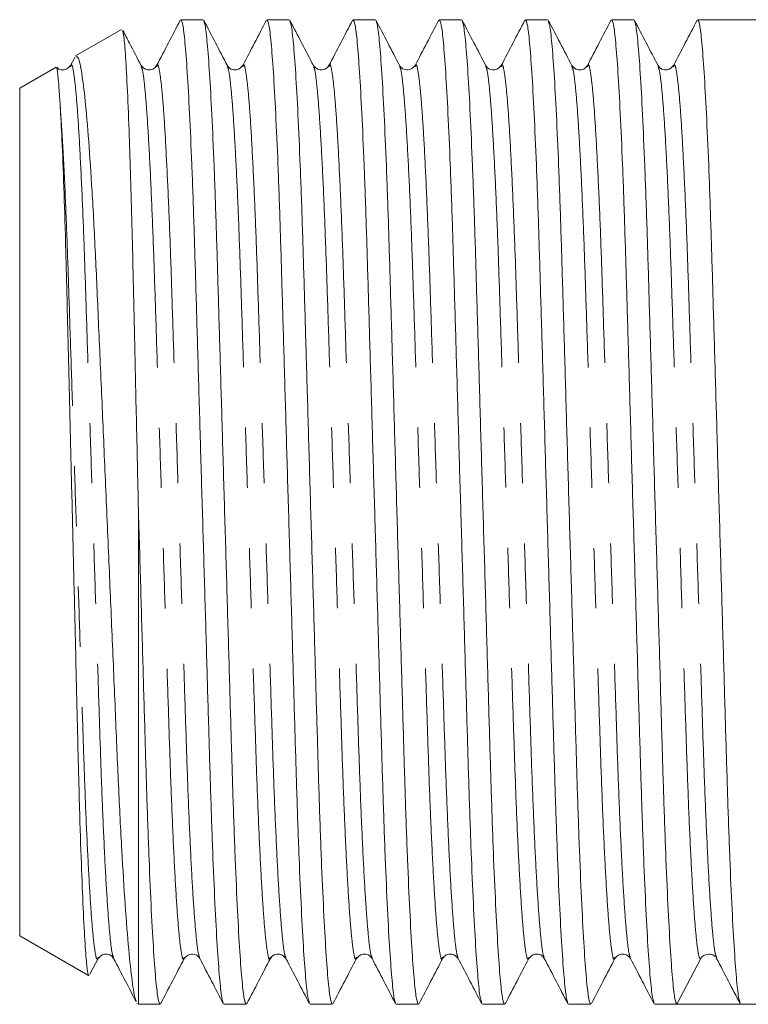
# Model space of a CAD drawing. Units: millimetres. Extents: x 153 to 254, y 94 to 252.
# Drawn here: x 153 to 169, y 100 to 121 of the extents above; entities that cross this region are included whole.
import ezdxf

# ---------------------------------------------------------------- set-up
doc = ezdxf.new("R2010")
doc.units = ezdxf.units.MM
doc.linetypes.add('PHANTOM', pattern=[12.7, 6.35, -1.27, 1.27, -1.27, 1.27, -1.27])

msp = doc.modelspace()

# ---------------------------------------------------------------- linework, layer by layer
at = {"color": 7, "linetype": 'Continuous', "lineweight": 15}
for p, q in [((157.071, 121.065), (156.603, 121.065)), ((158.885, 121.065), (158.417, 121.065)), ((160.699, 121.065), (160.231, 121.065)), ((162.513, 121.065), (162.045, 121.065)), ((164.327, 121.065), (163.859, 121.065)), ((166.141, 121.065), (165.673, 121.065)), ((168.709, 121.065), (167.487, 121.065)), ((155.355, 120.861), (154.384, 120.3)), ((154.368, 120.269), (154.279, 120.099)), ((153.974, 120.063), (153.209, 119.622)), ((155.767, 120.077), (155.769, 120.07)), ((164.837, 120.077), (164.838, 120.073)), ((153.209, 101.758), (153.209, 119.622)), ((155.709, 100.315), (155.709, 110.735)), ((153.209, 101.758), (154.657, 100.923)), ((154.689, 100.952), (154.861, 101.281)), ((155.186, 101.307), (155.187, 101.303)), ((158.488, 101.303), (158.489, 101.307)), ((160.628, 101.307), (160.629, 101.303)), ((162.116, 101.303), (162.119, 101.311)), ((165.744, 101.303), (165.745, 101.307)), ((167.049, 100.315), (167.544, 101.267)), ((167.868, 101.302), (167.88, 101.29)), ((167.882, 101.312), (167.884, 101.306)), ((155.678, 100.333), (155.709, 100.315)), ((155.709, 100.315), (156.164, 100.315)), ((157.51, 100.315), (157.978, 100.315)), ((159.324, 100.315), (159.792, 100.315)), ((161.138, 100.315), (161.606, 100.315)), ((162.952, 100.315), (163.42, 100.315)), ((164.766, 100.315), (165.234, 100.315)), ((166.58, 100.315), (167.048, 100.315)), ((167.721, 100.315), (168.394, 100.315)), ((168.394, 100.315), (168.709, 100.315))]:
    msp.add_line(p, q, dxfattribs=at)
msp.add_arc((167.721, 101.175), 0.2, 89.9511, 152.5104, dxfattribs=at)
msp.add_ellipse((167.721, 110.69), major_axis=(334.763, 0), ratio=0.030992, start_param=4.71038, end_param=4.714398, dxfattribs=at)
for points, knots in [([(156.59, 121.052), (156.507, 120.893), (156.342, 120.576), (156.176, 120.258), (156.093, 120.099)], [0, 0, 0, 0, 0.500044, 1, 1, 1, 1]), ([(157.497, 100.354), (157.487, 100.373), (157.464, 100.42), (157.423, 100.783), (157.375, 101.409), (157.326, 102.285), (157.279, 103.364), (157.235, 104.602), (157.194, 105.97), (157.151, 107.458), (157.105, 109.053), (157.056, 110.711), (157.008, 112.368), (156.962, 113.962), (156.918, 115.447), (156.878, 116.812), (156.834, 118.046), (156.786, 119.12), (156.738, 119.989), (156.69, 120.612), (156.645, 120.996), (156.617, 121.041), (156.603, 121.063)], [0, 0, 0, 0, 0.033927, 0.084797, 0.136538, 0.1885, 0.24002, 0.290467, 0.339501, 0.389462, 0.440691, 0.49258, 0.544468, 0.595697, 0.645658, 0.694692, 0.745139, 0.796659, 0.848621, 0.900362, 0.951232, 1, 1, 1, 1]), ([(157.582, 120.099), (157.499, 120.258), (157.333, 120.575), (157.167, 120.893), (157.085, 121.052)], [0, 0, 0, 0, 0.499958, 1, 1, 1, 1]), ([(157.085, 121.026), (157.094, 121.007), (157.118, 120.96), (157.159, 120.597), (157.207, 119.971), (157.255, 119.095), (157.302, 118.016), (157.347, 116.778), (157.387, 115.41), (157.431, 113.922), (157.477, 112.327), (157.525, 110.669), (157.574, 109.012), (157.62, 107.418), (157.663, 105.933), (157.703, 104.568), (157.748, 103.334), (157.795, 102.26), (157.844, 101.391), (157.892, 100.768), (157.937, 100.384), (157.965, 100.339), (157.978, 100.317)], [0, 0, 0, 0, 0.033877, 0.08475, 0.136494, 0.188459, 0.239982, 0.29043, 0.339468, 0.389431, 0.440663, 0.492554, 0.544445, 0.595677, 0.645639, 0.694677, 0.745126, 0.796648, 0.848614, 0.900357, 0.95123, 1, 1, 1, 1]), ([(158.404, 121.052), (158.321, 120.893), (158.156, 120.576), (157.99, 120.258), (157.907, 120.099)], [0, 0, 0, 0, 0.500044, 1, 1, 1, 1]), ([(159.311, 100.354), (159.301, 100.373), (159.278, 100.42), (159.237, 100.783), (159.189, 101.409), (159.14, 102.285), (159.093, 103.364), (159.049, 104.602), (159.008, 105.97), (158.965, 107.458), (158.919, 109.053), (158.87, 110.711), (158.822, 112.368), (158.776, 113.962), (158.732, 115.447), (158.692, 116.812), (158.648, 118.046), (158.6, 119.12), (158.552, 119.989), (158.504, 120.612), (158.459, 120.996), (158.431, 121.041), (158.417, 121.063)], [0, 0, 0, 0, 0.033952, 0.084821, 0.13656, 0.188521, 0.24004, 0.290485, 0.339519, 0.389478, 0.440706, 0.492593, 0.54448, 0.595708, 0.645667, 0.6947, 0.745145, 0.796664, 0.848625, 0.900364, 0.951234, 1, 1, 1, 1]), ([(159.395, 120.099), (159.312, 120.258), (159.147, 120.576), (158.981, 120.894), (158.898, 121.052)], [0, 0, 0, 0, 0.4999614, 1, 1, 1, 1]), ([(158.899, 121.027), (158.908, 121.008), (158.932, 120.961), (158.973, 120.597), (159.021, 119.971), (159.069, 119.095), (159.116, 118.016), (159.161, 116.778), (159.201, 115.41), (159.245, 113.922), (159.291, 112.327), (159.339, 110.669), (159.388, 109.012), (159.434, 107.418), (159.477, 105.933), (159.517, 104.568), (159.562, 103.334), (159.609, 102.26), (159.658, 101.391), (159.706, 100.768), (159.751, 100.384), (159.779, 100.339), (159.792, 100.317)], [0, 0, 0, 0, 0.034117, 0.084978, 0.136708, 0.18866, 0.24017, 0.290607, 0.339632, 0.389582, 0.440802, 0.49268, 0.544558, 0.595777, 0.645728, 0.694753, 0.745189, 0.796699, 0.848651, 0.900381, 0.951242, 1, 1, 1, 1]), ([(160.218, 121.052), (160.136, 120.894), (159.97, 120.576), (159.804, 120.258), (159.721, 120.099)], [0, 0, 0, 0, 0.500044, 1, 1, 1, 1]), ([(161.125, 100.354), (161.115, 100.373), (161.092, 100.42), (161.051, 100.783), (161.003, 101.409), (160.954, 102.285), (160.907, 103.364), (160.863, 104.602), (160.822, 105.97), (160.779, 107.458), (160.733, 109.053), (160.684, 110.711), (160.636, 112.368), (160.59, 113.962), (160.546, 115.447), (160.506, 116.812), (160.462, 118.046), (160.414, 119.12), (160.366, 119.989), (160.318, 120.612), (160.273, 120.996), (160.245, 121.041), (160.231, 121.063)], [0, 0, 0, 0, 0.033755, 0.084634, 0.136384, 0.188356, 0.239885, 0.29034, 0.339384, 0.389353, 0.440592, 0.492489, 0.544387, 0.595625, 0.645595, 0.694638, 0.745093, 0.796623, 0.848594, 0.900344, 0.951224, 1, 1, 1, 1]), ([(161.209, 120.099), (161.127, 120.258), (160.961, 120.576), (160.795, 120.893), (160.712, 121.052)], [0, 0, 0, 0, 0.499958, 1, 1, 1, 1]), ([(160.713, 121.026), (160.722, 121.007), (160.746, 120.96), (160.787, 120.597), (160.835, 119.971), (160.883, 119.095), (160.93, 118.016), (160.975, 116.778), (161.015, 115.41), (161.059, 113.922), (161.105, 112.327), (161.153, 110.669), (161.202, 109.012), (161.248, 107.418), (161.291, 105.933), (161.331, 104.568), (161.376, 103.334), (161.423, 102.26), (161.472, 101.391), (161.52, 100.768), (161.565, 100.384), (161.593, 100.339), (161.606, 100.317)], [0, 0, 0, 0, 0.033938, 0.084808, 0.136548, 0.18851, 0.240029, 0.290475, 0.339509, 0.389469, 0.440698, 0.492586, 0.544473, 0.595702, 0.645662, 0.694696, 0.745142, 0.796661, 0.848623, 0.900363, 0.951233, 1, 1, 1, 1]), ([(162.032, 121.052), (161.949, 120.893), (161.784, 120.576), (161.618, 120.258), (161.535, 120.099)], [0, 0, 0, 0, 0.500044, 1, 1, 1, 1]), ([(162.939, 100.354), (162.929, 100.373), (162.906, 100.42), (162.865, 100.783), (162.817, 101.409), (162.768, 102.285), (162.721, 103.364), (162.677, 104.602), (162.636, 105.97), (162.593, 107.458), (162.547, 109.053), (162.498, 110.711), (162.45, 112.368), (162.404, 113.962), (162.36, 115.447), (162.32, 116.812), (162.276, 118.046), (162.228, 119.12), (162.18, 119.989), (162.132, 120.612), (162.087, 120.996), (162.059, 121.041), (162.045, 121.063)], [0, 0, 0, 0, 0.033932, 0.084802, 0.136543, 0.188505, 0.240025, 0.290471, 0.339505, 0.389465, 0.440694, 0.492582, 0.54447, 0.5957, 0.64566, 0.694694, 0.74514, 0.79666, 0.848622, 0.900362, 0.951233, 1, 1, 1, 1]), ([(163.022, 120.101), (162.94, 120.26), (162.774, 120.577), (162.608, 120.895), (162.525, 121.054)], [0, 0, 0, 0, 0.499956, 1, 1, 1, 1]), ([(162.526, 121.029), (162.536, 121.01), (162.559, 120.963), (162.601, 120.597), (162.649, 119.971), (162.697, 119.095), (162.744, 118.016), (162.789, 116.778), (162.829, 115.41), (162.873, 113.922), (162.919, 112.327), (162.967, 110.669), (163.016, 109.012), (163.062, 107.418), (163.105, 105.933), (163.145, 104.568), (163.19, 103.334), (163.237, 102.26), (163.286, 101.391), (163.334, 100.768), (163.379, 100.384), (163.407, 100.339), (163.42, 100.317)], [0, 0, 0, 0, 0.035157, 0.085963, 0.137637, 0.189534, 0.240988, 0.29137, 0.340343, 0.390239, 0.441403, 0.493226, 0.545048, 0.596212, 0.646109, 0.695081, 0.745463, 0.796918, 0.848814, 0.900489, 0.951294, 1, 1, 1, 1]), ([(163.846, 121.052), (163.763, 120.893), (163.598, 120.576), (163.432, 120.258), (163.349, 120.099)], [0, 0, 0, 0, 0.500044, 1, 1, 1, 1]), ([(164.753, 100.354), (164.744, 100.373), (164.72, 100.42), (164.679, 100.783), (164.631, 101.409), (164.582, 102.285), (164.535, 103.364), (164.491, 104.602), (164.45, 105.97), (164.407, 107.458), (164.361, 109.053), (164.312, 110.711), (164.264, 112.368), (164.218, 113.962), (164.174, 115.447), (164.134, 116.812), (164.09, 118.046), (164.042, 119.12), (163.994, 119.989), (163.946, 120.612), (163.901, 120.996), (163.873, 121.041), (163.859, 121.063)], [0, 0, 0, 0, 0.033988, 0.084855, 0.136592, 0.188552, 0.240068, 0.290512, 0.339543, 0.3895, 0.440727, 0.492612, 0.544497, 0.595723, 0.64568, 0.694712, 0.745155, 0.796672, 0.848631, 0.900368, 0.951235, 1, 1, 1, 1]), ([(164.838, 120.098), (164.755, 120.257), (164.589, 120.575), (164.424, 120.893), (164.341, 121.051)], [0, 0, 0, 0, 0.499959, 1, 1, 1, 1]), ([(164.341, 121.025), (164.35, 121.006), (164.374, 120.959), (164.415, 120.596), (164.463, 119.971), (164.511, 119.095), (164.558, 118.016), (164.603, 116.778), (164.643, 115.41), (164.687, 113.922), (164.733, 112.327), (164.781, 110.669), (164.83, 109.012), (164.876, 107.418), (164.919, 105.933), (164.959, 104.568), (165.004, 103.334), (165.051, 102.26), (165.1, 101.391), (165.148, 100.768), (165.193, 100.384), (165.221, 100.339), (165.234, 100.317)], [0, 0, 0, 0, 0.033503, 0.084396, 0.136159, 0.188145, 0.239687, 0.290156, 0.339212, 0.389194, 0.440446, 0.492357, 0.544268, 0.59552, 0.645502, 0.694558, 0.745027, 0.79657, 0.848555, 0.900318, 0.951211, 1, 1, 1, 1]), ([(165.66, 121.052), (165.578, 120.894), (165.412, 120.576), (165.246, 120.258), (165.163, 120.099)], [0, 0, 0, 0, 0.500044, 1, 1, 1, 1]), ([(166.567, 100.354), (166.557, 100.373), (166.534, 100.42), (166.493, 100.783), (166.445, 101.409), (166.396, 102.285), (166.349, 103.364), (166.305, 104.602), (166.264, 105.97), (166.221, 107.458), (166.175, 109.053), (166.126, 110.711), (166.078, 112.368), (166.032, 113.962), (165.988, 115.447), (165.948, 116.812), (165.904, 118.046), (165.856, 119.12), (165.808, 119.989), (165.76, 120.612), (165.715, 120.996), (165.687, 121.041), (165.673, 121.063)], [0, 0, 0, 0, 0.033763, 0.084643, 0.136392, 0.188363, 0.239892, 0.290347, 0.33939, 0.389359, 0.440597, 0.492494, 0.544391, 0.595629, 0.645598, 0.694641, 0.745096, 0.796624, 0.848596, 0.900345, 0.951224, 1, 1, 1, 1]), ([(166.651, 120.101), (166.568, 120.259), (166.402, 120.577), (166.236, 120.895), (166.154, 121.054)], [0, 0, 0, 0, 0.499954, 1, 1, 1, 1]), ([(166.154, 121.029), (166.164, 121.01), (166.187, 120.962), (166.229, 120.597), (166.277, 119.971), (166.325, 119.095), (166.372, 118.016), (166.417, 116.778), (166.457, 115.41), (166.501, 113.922), (166.547, 112.327), (166.595, 110.669), (166.644, 109.012), (166.69, 107.418), (166.733, 105.933), (166.773, 104.568), (166.818, 103.334), (166.865, 102.26), (166.914, 101.391), (166.962, 100.768), (167.007, 100.383), (167.035, 100.337), (167.049, 100.315)], [0, 0, 0, 0, 0.034959, 0.085741, 0.137392, 0.189264, 0.240694, 0.291053, 0.340002, 0.389876, 0.441016, 0.492814, 0.544612, 0.595753, 0.645626, 0.694576, 0.744934, 0.796365, 0.848237, 0.899888, 0.95067, 1, 1, 1, 1]), ([(167.474, 121.052), (167.391, 120.893), (167.226, 120.575), (167.06, 120.258), (166.977, 120.099)], [0, 0, 0, 0, 0.500043, 1, 1, 1, 1]), ([(168.381, 100.354), (168.371, 100.373), (168.348, 100.42), (168.307, 100.783), (168.259, 101.409), (168.21, 102.285), (168.163, 103.364), (168.119, 104.602), (168.078, 105.97), (168.035, 107.458), (167.989, 109.053), (167.94, 110.711), (167.892, 112.368), (167.846, 113.962), (167.802, 115.447), (167.762, 116.812), (167.718, 118.046), (167.67, 119.12), (167.622, 119.989), (167.574, 120.612), (167.529, 120.996), (167.501, 121.041), (167.487, 121.063)], [0, 0, 0, 0, 0.03393, 0.084801, 0.136541, 0.188503, 0.240023, 0.290469, 0.339504, 0.389464, 0.440693, 0.492581, 0.54447, 0.595699, 0.645659, 0.694693, 0.74514, 0.79666, 0.848622, 0.900362, 0.951232, 1, 1, 1, 1]), ([(155.374, 120.829), (155.383, 120.802), (155.404, 120.74), (155.439, 120.306), (155.478, 119.601), (155.517, 118.624), (155.555, 117.431), (155.591, 116.031), (155.626, 114.44), (155.666, 112.656), (155.695, 111.383), (155.709, 110.735)], [0, 0, 0, 0, 0.0866775, 0.1958214, 0.3080909, 0.4178894, 0.5308721, 0.6406705, 0.7536283, 0.8747134, 1, 1, 1, 1]), ([(155.769, 120.096), (155.686, 120.254), (155.558, 120.501), (155.429, 120.747), (155.384, 120.835)], [0, 0, 0, 0, 0.64486, 1, 1, 1, 1]), ([(155.671, 100.384), (155.663, 100.392), (155.633, 100.421), (155.577, 100.776), (155.504, 101.437), (155.431, 102.371), (155.358, 103.541), (155.289, 104.898), (155.225, 106.429), (155.156, 108.056), (155.083, 109.758), (155.01, 111.449), (154.937, 113.123), (154.867, 114.702), (154.803, 116.176), (154.735, 117.462), (154.662, 118.548), (154.589, 119.389), (154.516, 119.973), (154.45, 120.291), (154.411, 120.285), (154.394, 120.283)], [0, 0, 0, 0, 0.022253, 0.079441, 0.135011, 0.192216, 0.247402, 0.304187, 0.359371, 0.416217, 0.470376, 0.526126, 0.57997, 0.635375, 0.689218, 0.744675, 0.797597, 0.85208, 0.904583, 0.958608, 1, 1, 1, 1]), ([(153.982, 120.053), (153.984, 120.051), (153.996, 120.044), (154.015, 119.886), (154.04, 119.589), (154.054, 119.376), (154.061, 119.269)], [0, 0, 0, 0, 0.085121, 0.535259, 0.766707, 1, 1, 1, 1]), ([(154.279, 120.099), (154.245, 120.058), (154.191, 119.994), (154.034, 120.01), (154.003, 120.049), (153.991, 120.062)], [0, 0, 0, 0, 0.53191, 0.83747, 1, 1, 1, 1]), ([(156.093, 120.099), (156.073, 120.071), (156.033, 120.016), (155.858, 119.992), (155.803, 120.057), (155.768, 120.099)], [0, 0, 0, 0, 0.2794506, 0.5424159, 1, 1, 1, 1]), ([(157.907, 120.099), (157.872, 120.057), (157.817, 119.992), (157.642, 120.016), (157.602, 120.071), (157.581, 120.099)], [0, 0, 0, 0, 0.457298, 0.720333, 1, 1, 1, 1]), ([(159.721, 120.099), (159.701, 120.071), (159.661, 120.016), (159.486, 119.992), (159.431, 120.057), (159.395, 120.099)], [0, 0, 0, 0, 0.279512, 0.542501, 1, 1, 1, 1]), ([(161.535, 120.099), (161.492, 120.054), (161.426, 119.984), (161.26, 120.026), (161.226, 120.075), (161.209, 120.099)], [0, 0, 0, 0, 0.486278, 0.741869, 1, 1, 1, 1]), ([(163.349, 120.099), (163.314, 120.057), (163.259, 119.992), (163.084, 120.016), (163.044, 120.071), (163.023, 120.099)], [0, 0, 0, 0, 0.457136, 0.720217, 1, 1, 1, 1]), ([(165.163, 120.099), (165.143, 120.071), (165.103, 120.016), (164.928, 119.992), (164.873, 120.057), (164.837, 120.099)], [0, 0, 0, 0, 0.280005, 0.543149, 1, 1, 1, 1]), ([(166.977, 120.099), (166.942, 120.057), (166.887, 119.992), (166.712, 120.016), (166.672, 120.071), (166.651, 120.099)], [0, 0, 0, 0, 0.457743, 0.720671, 1, 1, 1, 1]), ([(154.061, 119.269), (154.074, 119.036), (154.1, 118.564), (154.138, 117.57), (154.176, 116.386), (154.209, 115.044), (154.246, 113.566), (154.284, 112.011), (154.323, 110.394), (154.362, 108.789), (154.4, 107.22), (154.434, 105.759), (154.469, 104.421), (154.507, 103.26), (154.546, 102.292), (154.585, 101.557), (154.623, 101.099), (154.649, 100.898), (154.663, 100.932), (154.665, 100.937)], [0, 0, 0, 0, 0.060217, 0.122181, 0.182398, 0.244361, 0.304695, 0.366734, 0.427804, 0.490645, 0.551717, 0.614561, 0.675652, 0.738465, 0.800389, 0.864109, 0.926038, 0.989763, 1, 1, 1, 1]), ([(155.709, 110.735), (155.71, 110.713), (155.727, 110.137), (155.76, 109.012), (155.806, 107.418), (155.849, 105.933), (155.889, 104.568), (155.934, 103.334), (155.981, 102.26), (156.03, 101.391), (156.078, 100.768), (156.123, 100.384), (156.151, 100.339), (156.164, 100.317)], [0, 0, 0, 0, 0.004057, 0.105901, 0.206452, 0.304512, 0.400755, 0.499769, 0.600891, 0.702881, 0.804434, 0.904281, 1, 1, 1, 1]), ([(154.86, 101.281), (154.896, 101.323), (154.951, 101.388), (155.126, 101.364), (155.166, 101.309), (155.186, 101.281)], [0, 0, 0, 0, 0.457156, 0.720232, 1, 1, 1, 1]), ([(155.186, 101.281), (155.269, 101.123), (155.426, 100.821), (155.583, 100.52), (155.658, 100.377)], [0, 0, 0, 0, 0.527077, 1, 1, 1, 1]), ([(156.176, 100.326), (156.259, 100.485), (156.425, 100.802), (156.591, 101.12), (156.673, 101.279)], [0, 0, 0, 0, 0.500045, 1, 1, 1, 1]), ([(156.674, 101.281), (156.718, 101.327), (156.784, 101.396), (156.95, 101.354), (156.983, 101.305), (157, 101.281)], [0, 0, 0, 0, 0.487469, 0.742752, 1, 1, 1, 1]), ([(157, 101.281), (157.083, 101.122), (157.249, 100.804), (157.414, 100.487), (157.497, 100.328)], [0, 0, 0, 0, 0.499957, 1, 1, 1, 1]), ([(157.992, 100.328), (158.075, 100.487), (158.24, 100.805), (158.406, 101.123), (158.489, 101.282)], [0, 0, 0, 0, 0.500043, 1, 1, 1, 1]), ([(158.488, 101.281), (158.509, 101.309), (158.549, 101.364), (158.724, 101.388), (158.779, 101.323), (158.814, 101.281)], [0, 0, 0, 0, 0.279525, 0.542518, 1, 1, 1, 1]), ([(158.814, 101.281), (158.897, 101.122), (159.063, 100.804), (159.228, 100.487), (159.311, 100.328)], [0, 0, 0, 0, 0.499958, 1, 1, 1, 1]), ([(159.806, 100.328), (159.888, 100.487), (160.054, 100.805), (160.22, 101.123), (160.303, 101.281)], [0, 0, 0, 0, 0.500043, 1, 1, 1, 1]), ([(160.303, 101.281), (160.338, 101.323), (160.393, 101.388), (160.568, 101.364), (160.608, 101.309), (160.628, 101.281)], [0, 0, 0, 0, 0.457279, 0.720318, 1, 1, 1, 1]), ([(160.628, 101.281), (160.711, 101.122), (160.877, 100.805), (161.042, 100.487), (161.125, 100.328)], [0, 0, 0, 0, 0.499956, 1, 1, 1, 1]), ([(161.621, 100.332), (161.704, 100.491), (161.87, 100.809), (162.036, 101.126), (162.118, 101.285)], [0, 0, 0, 0, 0.500039, 1, 1, 1, 1]), ([(162.116, 101.281), (162.137, 101.309), (162.177, 101.364), (162.352, 101.388), (162.407, 101.323), (162.442, 101.281)], [0, 0, 0, 0, 0.279442, 0.542405, 1, 1, 1, 1]), ([(162.442, 101.281), (162.525, 101.122), (162.691, 100.804), (162.856, 100.487), (162.939, 100.328)], [0, 0, 0, 0, 0.499957, 1, 1, 1, 1]), ([(163.434, 100.328), (163.516, 100.487), (163.682, 100.805), (163.848, 101.122), (163.931, 101.281)], [0, 0, 0, 0, 0.500043, 1, 1, 1, 1]), ([(163.931, 101.281), (163.966, 101.323), (164.021, 101.388), (164.196, 101.364), (164.236, 101.309), (164.256, 101.281)], [0, 0, 0, 0, 0.457718, 0.720654, 1, 1, 1, 1]), ([(164.256, 101.281), (164.339, 101.122), (164.505, 100.804), (164.67, 100.487), (164.753, 100.328)], [0, 0, 0, 0, 0.499957, 1, 1, 1, 1]), ([(165.248, 100.329), (165.331, 100.488), (165.496, 100.805), (165.662, 101.123), (165.745, 101.282)], [0, 0, 0, 0, 0.500036, 1, 1, 1, 1]), ([(165.744, 101.281), (165.764, 101.308), (165.803, 101.362), (165.976, 101.39), (166.034, 101.323), (166.07, 101.281)], [0, 0, 0, 0, 0.275565, 0.537184, 1, 1, 1, 1]), ([(166.07, 101.281), (166.153, 101.122), (166.319, 100.805), (166.484, 100.487), (166.567, 100.328)], [0, 0, 0, 0, 0.499956, 1, 1, 1, 1]), ([(167.721, 101.374), (167.761, 101.369), (167.816, 101.36), (167.84, 101.332), (167.847, 101.323)], [0, 0, 0, 0, 0.709195, 1, 1, 1, 1]), ([(167.884, 101.281), (167.967, 101.122), (168.133, 100.804), (168.298, 100.487), (168.381, 100.328)], [0, 0, 0, 0, 0.499957, 1, 1, 1, 1])]:
    msp.add_open_spline(points, degree=3, knots=knots, dxfattribs=at)
at = {"color": 8, "linetype": 'PHANTOM', "lineweight": 0}
for points, knots in [([(154.279, 120.074), (154.284, 120.09), (154.303, 120.151), (154.335, 120.03), (154.381, 119.703), (154.429, 119.128), (154.477, 118.339), (154.524, 117.361), (154.569, 116.24), (154.609, 114.999), (154.652, 113.649), (154.699, 112.201), (154.747, 110.696), (154.795, 109.19), (154.842, 107.741), (154.885, 106.391), (154.925, 105.149), (154.97, 104.026), (155.017, 103.048), (155.066, 102.255), (155.114, 101.689), (155.154, 101.364), (155.177, 101.322), (155.186, 101.307)], [0, 0, 0, 0, 0.017132, 0.065778, 0.115857, 0.166792, 0.217945, 0.268664, 0.318324, 0.366595, 0.415777, 0.466209, 0.517289, 0.56837, 0.618802, 0.667984, 0.716255, 0.765915, 0.816634, 0.867787, 0.918722, 0.968801, 1, 1, 1, 1]), ([(155.769, 120.07), (155.778, 120.054), (155.8, 120.013), (155.84, 119.691), (155.888, 119.126), (155.937, 118.332), (155.984, 117.354), (156.028, 116.231), (156.069, 114.989), (156.112, 113.639), (156.158, 112.19), (156.207, 110.684), (156.255, 109.179), (156.301, 107.731), (156.345, 106.381), (156.385, 105.14), (156.429, 104.019), (156.477, 103.041), (156.525, 102.252), (156.573, 101.677), (156.619, 101.35), (156.651, 101.229), (156.669, 101.288), (156.674, 101.303)], [0, 0, 0, 0, 0.029567, 0.079788, 0.13087, 0.18217, 0.233034, 0.282837, 0.331246, 0.380569, 0.431145, 0.482373, 0.5336, 0.584176, 0.633499, 0.681908, 0.731711, 0.782575, 0.833875, 0.884957, 0.935179, 0.983964, 1, 1, 1, 1]), ([(156.093, 120.074), (156.098, 120.09), (156.117, 120.151), (156.149, 120.03), (156.195, 119.703), (156.243, 119.128), (156.291, 118.339), (156.338, 117.361), (156.383, 116.24), (156.423, 114.999), (156.466, 113.649), (156.513, 112.201), (156.561, 110.696), (156.609, 109.19), (156.656, 107.741), (156.699, 106.391), (156.739, 105.149), (156.784, 104.026), (156.831, 103.048), (156.88, 102.255), (156.928, 101.689), (156.968, 101.363), (156.991, 101.322), (157, 101.306)], [0, 0, 0, 0, 0.017252, 0.065883, 0.115945, 0.166865, 0.218002, 0.268705, 0.31835, 0.366605, 0.415772, 0.466188, 0.517253, 0.568317, 0.618733, 0.6679, 0.716155, 0.765801, 0.816503, 0.867641, 0.91856, 0.968622, 1, 1, 1, 1]), ([(157.582, 120.074), (157.591, 120.058), (157.614, 120.017), (157.654, 119.691), (157.702, 119.125), (157.751, 118.332), (157.798, 117.354), (157.842, 116.231), (157.883, 114.989), (157.926, 113.639), (157.972, 112.19), (158.021, 110.684), (158.069, 109.179), (158.115, 107.731), (158.159, 106.381), (158.199, 105.14), (158.243, 104.019), (158.291, 103.041), (158.339, 102.252), (158.387, 101.677), (158.433, 101.351), (158.465, 101.229), (158.483, 101.288), (158.488, 101.303)], [0, 0, 0, 0, 0.0314117, 0.0815498, 0.1325456, 0.1837604, 0.234539, 0.2842589, 0.3325871, 0.3818279, 0.4323198, 0.4834614, 0.534603, 0.5850949, 0.6343358, 0.6826639, 0.7323838, 0.7831624, 0.8343773, 0.8853731, 0.9355111, 0.9842155, 1, 1, 1, 1]), ([(157.907, 120.074), (157.912, 120.09), (157.931, 120.151), (157.963, 120.03), (158.009, 119.703), (158.057, 119.128), (158.105, 118.339), (158.152, 117.361), (158.197, 116.24), (158.237, 114.999), (158.28, 113.649), (158.327, 112.201), (158.375, 110.696), (158.423, 109.19), (158.47, 107.741), (158.513, 106.391), (158.553, 105.149), (158.598, 104.026), (158.645, 103.048), (158.694, 102.255), (158.742, 101.689), (158.782, 101.363), (158.805, 101.322), (158.814, 101.306)], [0, 0, 0, 0, 0.0172465, 0.0658756, 0.1159361, 0.1668531, 0.2179887, 0.2686888, 0.3183318, 0.3665852, 0.4157499, 0.4661637, 0.5172263, 0.5682888, 0.6187026, 0.6678673, 0.7161207, 0.7657637, 0.8164638, 0.8675995, 0.9185164, 0.9685769, 1, 1, 1, 1]), ([(159.396, 120.075), (159.404, 120.059), (159.428, 120.017), (159.468, 119.691), (159.516, 119.125), (159.565, 118.332), (159.612, 117.354), (159.656, 116.231), (159.697, 114.989), (159.74, 113.639), (159.786, 112.19), (159.835, 110.684), (159.883, 109.179), (159.929, 107.731), (159.973, 106.381), (160.013, 105.14), (160.057, 104.019), (160.105, 103.041), (160.153, 102.252), (160.201, 101.677), (160.247, 101.35), (160.279, 101.229), (160.298, 101.29), (160.303, 101.307)], [0, 0, 0, 0, 0.031685, 0.08172, 0.13261, 0.183719, 0.234392, 0.284009, 0.332238, 0.381376, 0.431764, 0.4828, 0.533836, 0.584223, 0.633362, 0.68159, 0.731207, 0.781881, 0.83299, 0.88388, 0.933914, 0.982518, 1, 1, 1, 1]), ([(159.721, 120.074), (159.726, 120.09), (159.745, 120.151), (159.777, 120.03), (159.823, 119.703), (159.871, 119.128), (159.919, 118.339), (159.966, 117.361), (160.011, 116.24), (160.051, 114.999), (160.094, 113.649), (160.141, 112.201), (160.189, 110.696), (160.237, 109.19), (160.284, 107.741), (160.327, 106.391), (160.367, 105.149), (160.412, 104.026), (160.459, 103.048), (160.508, 102.255), (160.556, 101.689), (160.596, 101.364), (160.619, 101.322), (160.628, 101.307)], [0, 0, 0, 0, 0.0171145, 0.0657615, 0.1158403, 0.1667759, 0.2179303, 0.268649, 0.3183102, 0.3665813, 0.415764, 0.4661963, 0.5172776, 0.5683588, 0.6187911, 0.6679738, 0.7162449, 0.7659061, 0.8166248, 0.8677792, 0.9187148, 0.9687937, 1, 1, 1, 1]), ([(161.21, 120.074), (161.219, 120.058), (161.242, 120.017), (161.282, 119.691), (161.33, 119.125), (161.379, 118.332), (161.426, 117.354), (161.47, 116.231), (161.511, 114.989), (161.554, 113.639), (161.6, 112.19), (161.649, 110.684), (161.697, 109.179), (161.743, 107.731), (161.787, 106.381), (161.827, 105.14), (161.871, 104.019), (161.919, 103.041), (161.967, 102.252), (162.015, 101.677), (162.061, 101.351), (162.093, 101.229), (162.111, 101.288), (162.116, 101.303)], [0, 0, 0, 0, 0.031471, 0.081607, 0.132601, 0.183814, 0.234591, 0.284309, 0.332635, 0.381874, 0.432364, 0.483504, 0.534644, 0.585134, 0.634373, 0.6827, 0.732418, 0.783195, 0.834408, 0.885402, 0.935538, 0.984241, 1, 1, 1, 1]), ([(161.535, 120.074), (161.54, 120.09), (161.559, 120.151), (161.591, 120.03), (161.637, 119.703), (161.685, 119.128), (161.733, 118.339), (161.78, 117.361), (161.825, 116.24), (161.865, 114.999), (161.908, 113.649), (161.955, 112.201), (162.003, 110.696), (162.051, 109.19), (162.098, 107.741), (162.141, 106.391), (162.181, 105.149), (162.226, 104.026), (162.273, 103.048), (162.322, 102.255), (162.37, 101.689), (162.41, 101.363), (162.433, 101.322), (162.442, 101.306)], [0, 0, 0, 0, 0.017249, 0.06588, 0.115942, 0.166861, 0.217999, 0.268701, 0.318346, 0.366601, 0.415768, 0.466184, 0.517248, 0.568313, 0.618729, 0.667895, 0.716151, 0.765796, 0.816498, 0.867635, 0.918554, 0.968617, 1, 1, 1, 1]), ([(163.023, 120.077), (163.032, 120.06), (163.055, 120.019), (163.096, 119.692), (163.144, 119.125), (163.193, 118.332), (163.24, 117.354), (163.284, 116.231), (163.325, 114.989), (163.368, 113.639), (163.414, 112.19), (163.463, 110.684), (163.511, 109.179), (163.557, 107.731), (163.601, 106.381), (163.641, 105.14), (163.685, 104.019), (163.733, 103.041), (163.781, 102.252), (163.829, 101.677), (163.875, 101.35), (163.907, 101.229), (163.926, 101.29), (163.931, 101.306)], [0, 0, 0, 0, 0.032587, 0.082579, 0.133426, 0.184492, 0.235123, 0.284698, 0.332885, 0.381983, 0.432328, 0.483321, 0.534314, 0.584659, 0.633756, 0.681944, 0.731519, 0.78215, 0.833215, 0.884063, 0.934055, 0.982618, 1, 1, 1, 1]), ([(163.349, 120.074), (163.354, 120.09), (163.373, 120.151), (163.405, 120.03), (163.451, 119.703), (163.499, 119.128), (163.547, 118.339), (163.594, 117.361), (163.639, 116.24), (163.679, 114.999), (163.722, 113.649), (163.769, 112.201), (163.817, 110.696), (163.865, 109.19), (163.912, 107.741), (163.955, 106.391), (163.995, 105.149), (164.04, 104.026), (164.087, 103.048), (164.136, 102.255), (164.184, 101.689), (164.224, 101.363), (164.247, 101.322), (164.256, 101.306)], [0, 0, 0, 0, 0.017246, 0.065875, 0.115935, 0.166851, 0.217986, 0.268686, 0.318328, 0.366581, 0.415745, 0.466158, 0.51722, 0.568282, 0.618695, 0.667859, 0.716112, 0.765755, 0.816454, 0.867589, 0.918505, 0.968565, 1, 1, 1, 1]), ([(164.838, 120.073), (164.847, 120.057), (164.87, 120.016), (164.91, 119.691), (164.958, 119.125), (165.007, 118.332), (165.054, 117.354), (165.098, 116.231), (165.139, 114.989), (165.182, 113.639), (165.228, 112.19), (165.277, 110.684), (165.325, 109.179), (165.371, 107.731), (165.415, 106.381), (165.455, 105.14), (165.499, 104.019), (165.547, 103.041), (165.595, 102.252), (165.643, 101.677), (165.689, 101.351), (165.721, 101.229), (165.739, 101.288), (165.744, 101.303)], [0, 0, 0, 0, 0.0310529, 0.0812095, 0.1322242, 0.1834579, 0.2342553, 0.2839936, 0.3323397, 0.3815987, 0.4321093, 0.4832698, 0.5344303, 0.5849409, 0.6341999, 0.6825459, 0.7322842, 0.7830816, 0.8343154, 0.88533, 0.9354866, 0.9842091, 1, 1, 1, 1]), ([(165.163, 120.074), (165.168, 120.09), (165.187, 120.151), (165.219, 120.03), (165.265, 119.703), (165.313, 119.128), (165.361, 118.339), (165.408, 117.361), (165.453, 116.24), (165.493, 114.999), (165.536, 113.649), (165.583, 112.201), (165.631, 110.696), (165.679, 109.19), (165.726, 107.741), (165.769, 106.391), (165.809, 105.149), (165.854, 104.026), (165.901, 103.048), (165.95, 102.255), (165.998, 101.689), (166.038, 101.364), (166.061, 101.322), (166.07, 101.306)], [0, 0, 0, 0, 0.0170972, 0.0657445, 0.1158238, 0.1667599, 0.2179147, 0.2686338, 0.3182955, 0.366567, 0.4157501, 0.4661828, 0.5172645, 0.5683462, 0.618779, 0.6679621, 0.7162336, 0.7658952, 0.8166144, 0.8677692, 0.9187052, 0.9687845, 1, 1, 1, 1]), ([(166.651, 120.076), (166.66, 120.06), (166.683, 120.018), (166.724, 119.692), (166.772, 119.125), (166.821, 118.332), (166.868, 117.354), (166.912, 116.231), (166.953, 114.989), (166.996, 113.639), (167.042, 112.19), (167.091, 110.684), (167.139, 109.179), (167.185, 107.731), (167.229, 106.381), (167.269, 105.14), (167.313, 104.018), (167.361, 103.041), (167.409, 102.25), (167.457, 101.682), (167.503, 101.33), (167.53, 101.288), (167.544, 101.267)], [0, 0, 0, 0, 0.0329229, 0.083812, 0.1355718, 0.1875538, 0.2390931, 0.2895578, 0.3386099, 0.3885884, 0.4398367, 0.4917444, 0.5436521, 0.5949005, 0.6448789, 0.693931, 0.7443958, 0.7959351, 0.8479171, 0.8996768, 0.950566, 1, 1, 1, 1]), ([(166.977, 120.074), (166.982, 120.09), (167.001, 120.151), (167.033, 120.03), (167.079, 119.703), (167.127, 119.128), (167.175, 118.339), (167.222, 117.361), (167.267, 116.24), (167.307, 114.999), (167.35, 113.649), (167.397, 112.201), (167.445, 110.696), (167.493, 109.19), (167.54, 107.741), (167.583, 106.391), (167.623, 105.149), (167.668, 104.026), (167.715, 103.048), (167.764, 102.254), (167.811, 101.689), (167.851, 101.368), (167.874, 101.327), (167.882, 101.312)], [0, 0, 0, 0, 0.017334, 0.066097, 0.116294, 0.167351, 0.218627, 0.269466, 0.319245, 0.36763, 0.41693, 0.467482, 0.518684, 0.569886, 0.620438, 0.669738, 0.718123, 0.767903, 0.818742, 0.870017, 0.921074, 0.971271, 1, 1, 1, 1]), ([(154.061, 119.269), (154.079, 119.004), (154.116, 118.476), (154.168, 117.404), (154.214, 116.232), (154.255, 114.989), (154.298, 113.639), (154.344, 112.19), (154.393, 110.684), (154.441, 109.179), (154.487, 107.731), (154.531, 106.381), (154.571, 105.14), (154.615, 104.019), (154.663, 103.041), (154.711, 102.252), (154.759, 101.677), (154.805, 101.35), (154.837, 101.229), (154.856, 101.29), (154.861, 101.307)], [0, 0, 0, 0, 0.065942, 0.131378, 0.187673, 0.242393, 0.298147, 0.355317, 0.413222, 0.471128, 0.528298, 0.584051, 0.638771, 0.695067, 0.752561, 0.81055, 0.86829, 0.925059, 0.980205, 1, 1, 1, 1])]:
    msp.add_open_spline(points, degree=3, knots=knots, dxfattribs=at)

doc.saveas('drawing.dxf')
